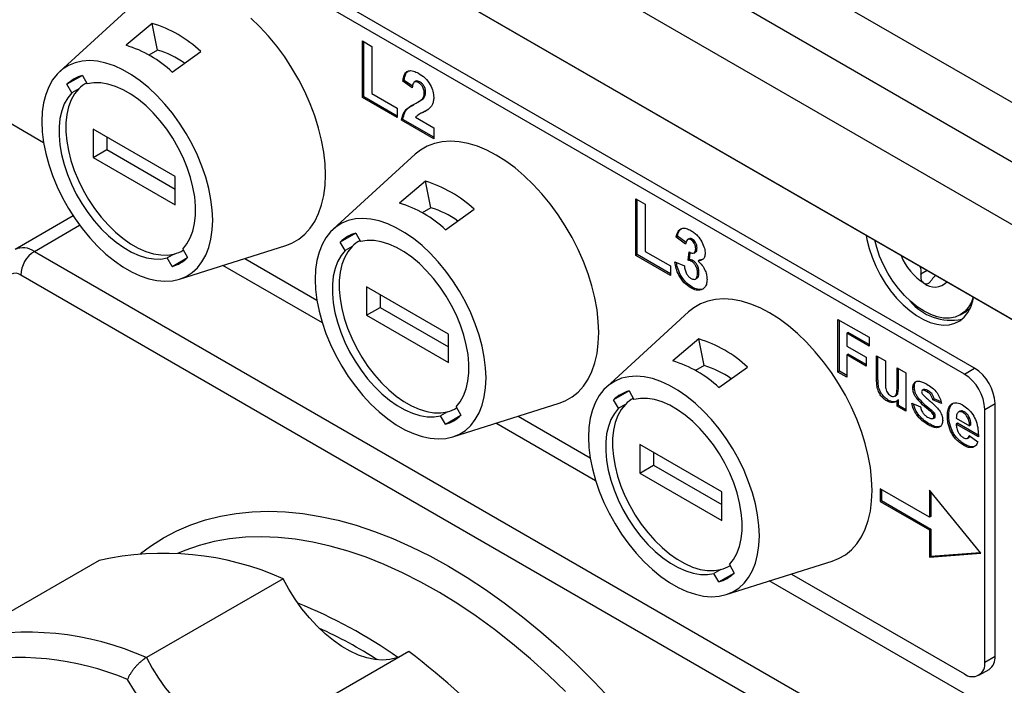
# Model space of a CAD drawing. Units: millimetres. Extents: x 0 to 420, y 0 to 297.
# Drawn here: x 285 to 292, y 252 to 256 of the extents above; entities that cross this region are included whole.
import ezdxf

# ---------------------------------------------------------------- set-up
doc = ezdxf.new("R2010")
doc.units = ezdxf.units.MM

msp = doc.modelspace()

# ---------------------------------------------------------------- linework, layer by layer
for p, q in [((274.8072, 265.7139), (295.879, 253.5494)), ((276.5043, 264.326), (293.4748, 254.5291)), ((293.2863, 254.2025), (276.3157, 263.9994)), ((276.3157, 263.3462), (293.2863, 253.5493)), ((293.2938, 253.5449), (276.5043, 263.2373)), ((291.8485, 253.8946), (283.646, 258.6298)), ((291.7778, 253.8538), (283.5753, 258.589)), ((283.5753, 256.5204), (285.4257, 255.4522)), ((286.1039, 256.4588), (285.5371, 255.9407)), ((286.1743, 256.273), (285.9944, 256.1216)), ((286.2119, 256.089), (286.1743, 256.273)), ((286.2119, 256.089), (286.1524, 256.0547)), ((287.6261, 256.1521), (287.6913, 256.1144)), ((287.6261, 255.7606), (287.6261, 256.1521)), ((287.6355, 255.766), (287.6355, 256.1466)), ((287.6913, 256.1144), (287.6913, 255.7882)), ((286.3134, 255.9374), (286.5107, 256.0788)), ((285.6936, 255.9142), (285.587, 255.8526)), ((285.6936, 255.9142), (285.7274, 255.8558)), ((285.6207, 255.7942), (285.587, 255.8526)), ((285.6678, 255.8214), (285.6207, 255.7942)), ((285.7231, 255.8633), (285.7169, 255.8597)), ((287.9137, 255.8788), (287.9042, 255.8734)), ((287.9694, 255.8284), (287.9042, 255.8734)), ((287.9707, 255.8395), (287.9137, 255.8788)), ((287.994, 255.8743), (287.9822, 255.8675)), ((288.0212, 255.8696), (288.0118, 255.8642)), ((287.6355, 255.766), (287.6261, 255.7606)), ((287.8651, 255.6226), (287.6261, 255.7606)), ((287.8651, 255.6335), (287.6355, 255.766)), ((287.6913, 255.7882), (287.8651, 255.6879)), ((288.0485, 255.7572), (288.0391, 255.7518)), ((288.0614, 255.795), (288.052, 255.7896)), ((287.8651, 255.6879), (287.8651, 255.6226)), ((288.0064, 255.729), (288.0181, 255.7358)), ((287.9912, 255.6251), (288.1172, 255.5524)), ((288.0193, 255.6474), (288.0075, 255.6406)), ((286.333, 255.217), (285.7674, 255.5436)), ((285.7674, 255.5436), (285.7674, 255.3476)), ((287.905, 255.6105), (287.8955, 255.605)), ((288.1172, 255.4771), (287.8955, 255.605)), ((288.1172, 255.488), (287.905, 255.6105)), ((288.1172, 255.5524), (288.1172, 255.4771)), ((285.8616, 255.4892), (285.8616, 255.4021)), ((285.7674, 255.3476), (285.8616, 255.4021)), ((285.7674, 255.3476), (286.333, 255.0211)), ((285.8616, 255.4021), (286.333, 255.1299)), ((287.9895, 255.3702), (287.4228, 254.8521)), ((286.333, 255.0211), (286.333, 255.217)), ((288.0599, 255.1845), (287.88, 255.033)), ((288.0975, 255.0005), (288.0599, 255.1845)), ((288.0975, 255.0005), (288.038, 254.9661)), ((289.5117, 255.0635), (289.5769, 255.0259)), ((289.5117, 254.6721), (289.5117, 255.0635)), ((289.5211, 254.6775), (289.5211, 255.0581)), ((289.5769, 255.0259), (289.5769, 254.6997)), ((285.6296, 254.9444), (285.2286, 254.713)), ((288.199, 254.8489), (288.3963, 254.9903)), ((285.362, 254.6998), (285.6744, 254.8801)), ((287.5793, 254.8257), (287.4726, 254.7641)), ((287.5792, 254.8257), (287.613, 254.7673)), ((289.7993, 254.8043), (289.7898, 254.7988)), ((289.855, 254.7499), (289.7898, 254.7988)), ((289.8582, 254.7601), (289.7993, 254.8043)), ((286.3637, 254.5088), (287.0958, 254.7405)), ((287.5063, 254.7057), (287.4726, 254.7641)), ((287.5534, 254.7329), (287.5063, 254.7057)), ((287.6087, 254.7747), (287.6025, 254.7712)), ((289.8795, 254.787), (289.8677, 254.7802)), ((289.9017, 254.784), (289.8923, 254.7786)), ((285.362, 254.6998), (291.2639, 251.2926)), ((286.3259, 254.6816), (286.2788, 254.6544)), ((286.3835, 254.705), (286.3897, 254.7086)), ((286.3854, 254.716), (286.4192, 254.6576)), ((289.5211, 254.6775), (289.5117, 254.6721)), ((289.7507, 254.5341), (289.5117, 254.6721)), ((289.7507, 254.545), (289.5211, 254.6775)), ((289.5769, 254.6997), (289.7507, 254.5993)), ((289.8724, 254.6389), (289.8785, 254.6962)), ((289.8818, 254.6444), (289.887, 254.6925)), ((289.9118, 254.6886), (289.9236, 254.6954)), ((289.934, 254.7237), (289.9246, 254.7182)), ((286.3125, 254.596), (286.2788, 254.6544)), ((286.3125, 254.596), (286.4191, 254.6575)), ((287.3487, 254.206), (286.6611, 254.6029)), ((286.8134, 254.6511), (287.3114, 254.3636)), ((289.7507, 254.5993), (289.7507, 254.5341)), ((289.7812, 254.6277), (289.8463, 254.5993)), ((289.8818, 254.6444), (289.8724, 254.6389)), ((289.9077, 254.635), (289.8983, 254.6296)), ((289.9504, 254.6385), (289.941, 254.633)), ((289.9773, 254.647), (289.9504, 254.6385)), ((291.1697, 251.1293), (285.2677, 254.5365)), ((289.947, 254.5539), (289.9376, 254.5484)), ((291.5221, 254.5677), (291.4776, 254.542)), ((289.9218, 254.5091), (289.9336, 254.5159)), ((288.2187, 254.1285), (287.653, 254.4551)), ((287.653, 254.4551), (287.653, 254.2591)), ((287.7473, 254.4006), (287.7473, 254.3135)), ((289.9003, 254.4536), (289.8908, 254.4482)), ((287.653, 254.2591), (287.7473, 254.3135)), ((287.653, 254.2591), (288.2187, 253.9325)), ((287.7473, 254.3135), (288.2187, 254.0414)), ((289.8752, 254.2817), (289.3084, 253.7636)), ((291.7496, 254.2618), (291.792, 254.2863)), ((291.8163, 254.3033), (291.792, 254.2863)), ((290.9062, 254.2305), (291.1201, 254.1071)), ((290.9062, 253.867), (290.9062, 254.2305)), ((290.9156, 253.8725), (290.9156, 254.2251)), ((288.2187, 253.9325), (288.2187, 254.1285)), ((290.9762, 254.1405), (290.9667, 254.135)), ((290.9667, 254.135), (290.9667, 254.0465)), ((291.1201, 254.0465), (290.9667, 254.135)), ((291.1201, 254.0574), (290.9762, 254.1405)), ((289.9455, 254.0959), (289.7657, 253.9445)), ((289.9832, 253.9119), (289.9455, 254.0959)), ((291.1201, 254.1071), (291.1201, 254.0465)), ((290.9667, 254.0465), (291.0999, 253.9696)), ((290.9762, 253.9913), (290.9667, 253.9859)), ((291.0999, 253.909), (290.9667, 253.9859)), ((290.9667, 253.9859), (290.9667, 253.8321)), ((291.0999, 253.9199), (290.9762, 253.9913)), ((291.0999, 253.9696), (291.0999, 253.909)), ((291.1725, 253.9789), (291.2331, 253.944)), ((291.1725, 253.8116), (291.1725, 253.9789)), ((291.182, 253.8171), (291.182, 253.9735)), ((291.2331, 253.944), (291.2331, 253.8214)), ((289.9832, 253.9119), (289.9236, 253.8776)), ((290.0846, 253.7604), (290.2819, 253.9017)), ((290.9156, 253.8725), (290.9062, 253.867)), ((290.9667, 253.8321), (290.9062, 253.867)), ((290.9667, 253.843), (290.9156, 253.8725)), ((291.3138, 253.8974), (291.3743, 253.8624)), ((291.3138, 253.7849), (291.3138, 253.8974)), ((291.3232, 253.7903), (291.3232, 253.8919)), ((291.3743, 253.8624), (291.3743, 253.5968)), ((291.7778, 253.8538), (291.8485, 253.8946)), ((291.182, 253.8171), (291.1725, 253.8116)), ((291.3232, 253.7903), (291.3138, 253.7849)), ((289.4649, 253.7371), (289.3582, 253.6756)), ((289.4649, 253.7372), (289.4986, 253.6787)), ((291.4322, 253.7638), (291.4228, 253.7584)), ((291.4968, 253.7461), (291.4873, 253.7407)), ((291.499, 253.7471), (291.4896, 253.7417)), ((291.5302, 253.7367), (291.5208, 253.7313)), ((288.2494, 253.4203), (288.9815, 253.652)), ((289.3919, 253.6171), (289.3582, 253.6756)), ((289.4391, 253.6444), (289.3919, 253.6171)), ((289.4943, 253.6862), (289.4881, 253.6826)), ((291.2527, 253.6732), (291.2433, 253.6678)), ((291.2978, 253.7012), (291.3096, 253.708)), ((291.3232, 253.6763), (291.3138, 253.6708)), ((291.3138, 253.6317), (291.3138, 253.6708)), ((291.3232, 253.6372), (291.3232, 253.6763)), ((291.4147, 253.6527), (291.4752, 253.6271)), ((291.4595, 253.6889), (291.4501, 253.6835)), ((291.5694, 253.6815), (291.56, 253.676)), ((291.6205, 253.6504), (291.56, 253.676)), ((291.6172, 253.6612), (291.5694, 253.6815)), ((291.9192, 253.6089), (291.9899, 253.6497)), ((291.9899, 251.9077), (291.9899, 253.6497)), ((288.2115, 253.5931), (288.1644, 253.5659)), ((288.2691, 253.6164), (288.2754, 253.62)), ((288.2711, 253.6275), (288.3048, 253.569)), ((291.3232, 253.6372), (291.3138, 253.6317)), ((291.3743, 253.5968), (291.3138, 253.6317)), ((291.3743, 253.6077), (291.3232, 253.6372)), ((291.5528, 253.6014), (291.5434, 253.596)), ((291.5731, 253.5807), (291.5637, 253.5752)), ((291.7487, 253.5977), (291.7369, 253.5909)), ((291.778, 253.5937), (291.7686, 253.5882)), ((291.9192, 251.8669), (291.9192, 253.6089)), ((288.1981, 253.5074), (288.1644, 253.5659)), ((288.1981, 253.5074), (288.3047, 253.569)), ((289.2343, 253.1175), (288.5467, 253.5144)), ((288.699, 253.5626), (289.197, 253.2751)), ((291.5338, 253.5109), (291.5244, 253.5055)), ((291.5617, 253.5465), (291.5735, 253.5533)), ((291.5775, 253.5652), (291.568, 253.5597)), ((291.6703, 253.5677), (291.6609, 253.5622)), ((291.7308, 253.5137), (291.7214, 253.5083)), ((291.8748, 253.4197), (291.7214, 253.5083)), ((291.7225, 253.5496), (291.8142, 253.4966)), ((291.8742, 253.431), (291.7308, 253.5137)), ((291.6929, 253.464), (291.6834, 253.4585)), ((291.8237, 253.5021), (291.8142, 253.4966)), ((291.7972, 253.4097), (291.8089, 253.4165)), ((291.8102, 253.4291), (291.8707, 253.3848)), ((290.1043, 253.0399), (289.5386, 253.3665)), ((289.5386, 253.3665), (289.5386, 253.1705)), ((289.6329, 253.3121), (289.6329, 253.225)), ((291.7809, 253.3683), (291.7715, 253.3629)), ((289.5386, 253.1705), (289.6329, 253.225)), ((289.5386, 253.1705), (290.1043, 252.844)), ((289.6329, 253.225), (290.1043, 252.9528)), ((290.1043, 252.844), (290.1043, 253.0399)), ((291.1979, 253.0617), (291.1979, 252.9746)), ((291.5374, 252.8658), (291.1979, 253.0617)), ((291.2074, 253.0563), (291.2074, 252.9801)), ((291.8909, 252.6181), (291.5374, 253.0536)), ((291.5374, 253.0536), (291.5374, 252.8658)), ((291.5468, 253.042), (291.5468, 252.8712)), ((291.2074, 252.9801), (291.1979, 252.9746)), ((291.1979, 252.9746), (291.5374, 252.7787)), ((291.2074, 252.9801), (291.5468, 252.7841)), ((291.5468, 252.8712), (291.5374, 252.8658)), ((291.5468, 252.7841), (291.5374, 252.7787)), ((291.5374, 252.7787), (291.5374, 252.5909)), ((291.5468, 252.7841), (291.5468, 252.5963)), ((285.8083, 252.5668), (284.8655, 252.0226)), ((290.135, 252.3317), (290.8671, 252.5635)), ((291.5374, 252.5909), (291.8909, 252.6181)), ((291.5468, 252.5963), (291.5374, 252.5909)), ((291.5468, 252.5963), (291.8873, 252.6226)), ((290.0971, 252.5045), (290.05, 252.4773)), ((290.1547, 252.5279), (290.161, 252.5315)), ((290.1567, 252.5389), (290.1904, 252.4805)), ((287.0776, 252.4412), (286.1348, 251.8969)), ((290.0837, 252.4189), (290.05, 252.4773)), ((290.0837, 252.4189), (290.1903, 252.4804)), ((291.8296, 251.6192), (290.4323, 252.4258)), ((290.5846, 252.474), (291.7778, 251.7852)), ((287.9455, 251.9402), (287.0027, 251.3959)), ((291.9192, 251.8669), (291.9899, 251.9077)), ((291.8778, 251.7753), (291.9485, 251.8162))]:
    msp.add_line(p, q)
at = {"flags": 128}
for points in [[(287.0958, 254.7405), (287.1394, 254.7577), (287.1856, 254.7843), (287.2273, 254.8183), (287.2642, 254.8592), (287.296, 254.9067), (287.3224, 254.9605), (287.3431, 255.02), (287.3581, 255.0848), (287.3671, 255.1543), (287.3701, 255.2279), (287.3671, 255.305), (287.3581, 255.3849), (287.3431, 255.4669), (287.3224, 255.5504), (287.296, 255.6347), (287.2642, 255.7189), (287.2273, 255.8024), (287.1856, 255.8845), (287.1394, 255.9645), (287.0892, 256.0417), (287.0353, 256.1155), (286.9782, 256.1851), (286.9185, 256.25), (286.8565, 256.3098)], [(285.4138, 255.5953), (285.4168, 255.5247), (285.4259, 255.4514), (285.4408, 255.376), (285.4616, 255.2994), (285.4878, 255.2223), (285.5194, 255.1456), (285.556, 255.07), (285.5971, 254.9963), (285.6424, 254.9253), (285.6914, 254.8576), (285.7436, 254.794), (285.7984, 254.7352), (285.8554, 254.6817), (285.9138, 254.634), (285.9732, 254.5928), (286.0329, 254.5583), (286.0923, 254.531), (286.1508, 254.5111), (286.2077, 254.4989), (286.2626, 254.4944), (286.3148, 254.4977), (286.3638, 254.5088), (286.409, 254.5276), (286.4502, 254.5538), (286.4867, 254.5872), (286.5183, 254.6275), (286.5446, 254.6742), (286.5653, 254.7268), (286.5803, 254.7849), (286.5893, 254.8479), (286.5923, 254.9149), (286.5893, 254.9855), (286.5803, 255.0589), (286.5653, 255.1342), (286.5446, 255.2109), (286.5183, 255.2879), (286.4867, 255.3646), (286.4502, 255.4402), (286.409, 255.5139), (286.3638, 255.585), (286.3148, 255.6526), (286.2626, 255.7162), (286.2077, 255.7751), (286.1508, 255.8286), (286.0923, 255.8762), (286.0329, 255.9175), (285.9732, 255.9519), (285.9138, 255.9792), (285.8554, 255.9991), (285.7984, 256.0114), (285.7436, 256.0158), (285.6914, 256.0125), (285.6424, 256.0014), (285.5971, 255.9827), (285.556, 255.9565), (285.5194, 255.923), (285.4878, 255.8828), (285.4616, 255.8361), (285.4408, 255.7834), (285.4259, 255.7253), (285.4168, 255.6624), (285.4138, 255.5953)], [(285.6678, 255.8214), (285.6392, 255.7862), (285.6158, 255.7446), (285.598, 255.6971), (285.5859, 255.6443), (285.5797, 255.587), (285.5794, 255.5257), (285.5852, 255.4614), (285.5969, 255.3948), (285.6143, 255.3267), (285.6373, 255.2581), (285.6655, 255.1898), (285.6986, 255.1227), (285.7362, 255.0576), (285.7778, 254.9954), (285.8228, 254.9368), (285.8707, 254.8826), (285.9209, 254.8335), (285.9728, 254.79), (286.0256, 254.7529), (286.0788, 254.7225), (286.1316, 254.6992), (286.1833, 254.6833), (286.2334, 254.675), (286.2811, 254.6744), (286.3259, 254.6816)], [(286.3854, 254.716), (286.414, 254.7512), (286.4374, 254.7928), (286.4553, 254.8403), (286.4674, 254.8931), (286.4736, 254.9505), (286.4738, 255.0117), (286.4681, 255.0761), (286.4564, 255.1427), (286.439, 255.2107), (286.416, 255.2793), (286.3878, 255.3476), (286.3547, 255.4148), (286.3171, 255.4799), (286.2755, 255.5421), (286.2305, 255.6007), (286.1825, 255.6549), (286.1323, 255.704), (286.0805, 255.7474), (286.0276, 255.7846), (285.9745, 255.815), (285.9217, 255.8383), (285.8699, 255.8542), (285.8199, 255.8624), (285.7722, 255.863), (285.7274, 255.8558)], [(285.6207, 255.7942), (285.5921, 255.759), (285.5687, 255.7174), (285.5508, 255.6699), (285.5387, 255.6171), (285.5325, 255.5598), (285.5323, 255.4985), (285.5381, 255.4342), (285.5497, 255.3676), (285.5672, 255.2995), (285.5901, 255.2309), (285.6184, 255.1626), (285.6515, 255.0955), (285.6891, 255.0304), (285.7306, 254.9681), (285.7757, 254.9096), (285.8236, 254.8554), (285.8738, 254.8062), (285.9257, 254.7628), (285.9785, 254.7257), (286.0316, 254.6953), (286.0844, 254.672), (286.1362, 254.6561), (286.1862, 254.6478), (286.234, 254.6472), (286.2788, 254.6544)], [(288.9815, 253.652), (289.025, 253.6691), (289.0712, 253.6958), (289.1129, 253.7297), (289.1498, 253.7706), (289.1816, 253.8182), (289.208, 253.872), (289.2288, 253.9315), (289.2437, 253.9963), (289.2527, 254.0658), (289.2558, 254.1394), (289.2527, 254.2164), (289.2437, 254.2963), (289.2288, 254.3784), (289.208, 254.4619), (289.1816, 254.5461), (289.1498, 254.6304), (289.1129, 254.7139), (289.0712, 254.796), (289.025, 254.876), (288.9748, 254.9532), (288.9209, 255.0269), (288.8638, 255.0965), (288.8041, 255.1615), (288.7422, 255.2212), (288.6786, 255.2752), (288.6139, 255.323), (288.5486, 255.3641), (288.4834, 255.3983), (288.4187, 255.4252), (288.3551, 255.4446), (288.2932, 255.4564), (288.2335, 255.4605), (288.1764, 255.4567), (288.1225, 255.4452), (288.0723, 255.426), (288.0261, 255.3993), (287.9895, 255.3702)], [(287.2994, 254.5067), (287.3024, 254.4362), (287.3115, 254.3628), (287.3264, 254.2874), (287.3472, 254.2108), (287.3735, 254.1338), (287.405, 254.0571), (287.4416, 253.9815), (287.4827, 253.9078), (287.528, 253.8367), (287.577, 253.7691), (287.6292, 253.7055), (287.684, 253.6466), (287.741, 253.5931), (287.7995, 253.5455), (287.8588, 253.5042), (287.9185, 253.4698), (287.9779, 253.4425), (288.0364, 253.4226), (288.0933, 253.4103), (288.1482, 253.4059), (288.2004, 253.4092), (288.2494, 253.4203), (288.2947, 253.439), (288.3358, 253.4652), (288.3723, 253.4987), (288.4039, 253.5389), (288.4302, 253.5856), (288.4509, 253.6383), (288.4659, 253.6964), (288.4749, 253.7593), (288.4779, 253.8264), (288.4749, 253.897), (288.4659, 253.9703), (288.4509, 254.0457), (288.4302, 254.1223), (288.4039, 254.1994), (288.3723, 254.2761), (288.3358, 254.3517), (288.2947, 254.4254), (288.2494, 254.4964), (288.2004, 254.5641), (288.1482, 254.6277), (288.0933, 254.6865), (288.0364, 254.74), (287.9779, 254.7877), (287.9185, 254.8289), (287.8588, 254.8634), (287.7995, 254.8907), (287.741, 254.9106), (287.684, 254.9228), (287.6292, 254.9273), (287.577, 254.924), (287.528, 254.9129), (287.4827, 254.8941), (287.4416, 254.8679), (287.405, 254.8345), (287.3735, 254.7942), (287.3472, 254.7475), (287.3264, 254.6948), (287.3115, 254.6368), (287.3024, 254.5738), (287.2994, 254.5067)], [(291.1009, 254.8108), (291.1061, 254.781), (291.1207, 254.7206), (291.1409, 254.6595), (291.1663, 254.5986), (291.1964, 254.5391), (291.231, 254.4817), (291.2693, 254.4274), (291.3108, 254.3771), (291.3548, 254.3316), (291.4007, 254.2915), (291.4477, 254.2575), (291.495, 254.2302), (291.542, 254.2099), (291.5879, 254.197), (291.6319, 254.1917), (291.6734, 254.1941), (291.7117, 254.2041), (291.7463, 254.2217), (291.7765, 254.2464), (291.8018, 254.2779), (291.822, 254.3157), (291.8366, 254.3593), (291.8418, 254.3831)], [(287.5534, 254.7329), (287.5248, 254.6977), (287.5015, 254.6561), (287.4836, 254.6086), (287.4715, 254.5558), (287.4653, 254.4984), (287.4651, 254.4372), (287.4708, 254.3728), (287.4825, 254.3062), (287.4999, 254.2382), (287.5229, 254.1696), (287.5511, 254.1013), (287.5842, 254.0341), (287.6218, 253.9691), (287.6634, 253.9068), (287.7084, 253.8482), (287.7564, 253.794), (287.8066, 253.7449), (287.8584, 253.7015), (287.9113, 253.6643), (287.9644, 253.6339), (288.0172, 253.6106), (288.0689, 253.5947), (288.119, 253.5865), (288.1667, 253.5859), (288.2115, 253.5931)], [(288.2711, 253.6275), (288.2997, 253.6627), (288.323, 253.7043), (288.3409, 253.7518), (288.353, 253.8046), (288.3592, 253.8619), (288.3594, 253.9232), (288.3537, 253.9875), (288.342, 254.0541), (288.3246, 254.1222), (288.3016, 254.1908), (288.2734, 254.2591), (288.2403, 254.3262), (288.2027, 254.3913), (288.1611, 254.4535), (288.1161, 254.5121), (288.0682, 254.5663), (288.0179, 254.6154), (287.9661, 254.6589), (287.9133, 254.696), (287.8601, 254.7264), (287.8073, 254.7497), (287.7556, 254.7656), (287.7055, 254.7739), (287.6578, 254.7745), (287.613, 254.7673)], [(291.8391, 254.3847), (291.8263, 254.35), (291.8058, 254.3139), (291.7801, 254.2843), (291.7496, 254.2618), (291.7149, 254.2466), (291.6764, 254.2392), (291.6349, 254.2395), (291.5911, 254.2476), (291.5458, 254.2634), (291.4996, 254.2865), (291.4535, 254.3167), (291.4081, 254.3533), (291.3643, 254.3957), (291.3229, 254.4433), (291.2844, 254.4951), (291.2496, 254.5504), (291.2191, 254.6082), (291.1935, 254.6674), (291.173, 254.7271), (291.1602, 254.7766)], [(287.5063, 254.7057), (287.4777, 254.6705), (287.4543, 254.6289), (287.4365, 254.5814), (287.4244, 254.5286), (287.4181, 254.4712), (287.4179, 254.41), (287.4237, 254.3456), (287.4353, 254.279), (287.4528, 254.211), (287.4758, 254.1424), (287.504, 254.0741), (287.5371, 254.0069), (287.5747, 253.9418), (287.6162, 253.8796), (287.6613, 253.821), (287.7092, 253.7668), (287.7594, 253.7177), (287.8113, 253.6743), (287.8641, 253.6371), (287.9173, 253.6067), (287.97, 253.5834), (288.0218, 253.5675), (288.0719, 253.5592), (288.1196, 253.5587), (288.1644, 253.5659)], [(290.8671, 252.5635), (290.9106, 252.5806), (290.9568, 252.6073), (290.9985, 252.6412), (291.0355, 252.6821), (291.0672, 252.7296), (291.0936, 252.7834), (291.1144, 252.8429), (291.1293, 252.9077), (291.1384, 252.9772), (291.1414, 253.0508), (291.1384, 253.1279), (291.1293, 253.2078), (291.1144, 253.2899), (291.0936, 253.3733), (291.0672, 253.4576), (291.0355, 253.5418), (290.9985, 253.6253), (290.9568, 253.7075), (290.9106, 253.7874), (290.8604, 253.8646), (290.8065, 253.9384), (290.7495, 254.008), (290.6897, 254.073), (290.6278, 254.1327), (290.5642, 254.1866), (290.4995, 254.2344), (290.4343, 254.2756), (290.369, 254.3097), (290.3043, 254.3367), (290.2408, 254.3561), (290.1788, 254.3679), (290.1191, 254.3719), (290.062, 254.3681), (290.0081, 254.3566), (289.9579, 254.3375), (289.9117, 254.3108), (289.8752, 254.2817)], [(289.185, 253.4182), (289.1881, 253.3476), (289.1971, 253.2743), (289.2121, 253.1989), (289.2328, 253.1223), (289.2591, 253.0452), (289.2907, 252.9685), (289.3272, 252.8929), (289.3683, 252.8192), (289.4136, 252.7482), (289.4626, 252.6805), (289.5148, 252.6169), (289.5696, 252.5581), (289.6266, 252.5046), (289.6851, 252.4569), (289.7445, 252.4157), (289.8041, 252.3812), (289.8635, 252.3539), (289.922, 252.334), (289.979, 252.3218), (290.0338, 252.3173), (290.086, 252.3206), (290.135, 252.3317), (290.1803, 252.3505), (290.2214, 252.3767), (290.2579, 252.4101), (290.2895, 252.4504), (290.3158, 252.4971), (290.3365, 252.5498), (290.3515, 252.6078), (290.3605, 252.6708), (290.3636, 252.7379), (290.3605, 252.8084), (290.3515, 252.8818), (290.3365, 252.9572), (290.3158, 253.0338), (290.2895, 253.1108), (290.2579, 253.1875), (290.2214, 253.2631), (290.1803, 253.3368), (290.135, 253.4079), (290.086, 253.4756), (290.0338, 253.5391), (289.979, 253.598), (289.922, 253.6515), (289.8635, 253.6991), (289.8041, 253.7404), (289.7445, 253.7748), (289.6851, 253.8021), (289.6266, 253.822), (289.5696, 253.8343), (289.5148, 253.8387), (289.4626, 253.8354), (289.4136, 253.8243), (289.3683, 253.8056), (289.3272, 253.7794), (289.2907, 253.7459), (289.2591, 253.7057), (289.2328, 253.659), (289.2121, 253.6063), (289.1971, 253.5482), (289.1881, 253.4853), (289.185, 253.4182)], [(289.4391, 253.6444), (289.4105, 253.6091), (289.3871, 253.5675), (289.3692, 253.52), (289.3571, 253.4673), (289.3509, 253.4099), (289.3507, 253.3486), (289.3564, 253.2843), (289.3681, 253.2177), (289.3855, 253.1496), (289.4085, 253.081), (289.4367, 253.0127), (289.4698, 252.9456), (289.5074, 252.8805), (289.549, 252.8183), (289.594, 252.7597), (289.642, 252.7055), (289.6922, 252.6564), (289.744, 252.613), (289.7969, 252.5758), (289.85, 252.5454), (289.9028, 252.5221), (289.9546, 252.5062), (290.0046, 252.4979), (290.0523, 252.4974), (290.0971, 252.5045)], [(290.1567, 252.5389), (290.1853, 252.5741), (290.2087, 252.6158), (290.2265, 252.6632), (290.2386, 252.716), (290.2448, 252.7734), (290.2451, 252.8346), (290.2393, 252.899), (290.2276, 252.9656), (290.2102, 253.0336), (290.1872, 253.1022), (290.159, 253.1705), (290.1259, 253.2377), (290.0883, 253.3028), (290.0467, 253.365), (290.0017, 253.4236), (289.9538, 253.4778), (289.9036, 253.5269), (289.8517, 253.5703), (289.7989, 253.6075), (289.7457, 253.6379), (289.6929, 253.6612), (289.6412, 253.6771), (289.5911, 253.6854), (289.5434, 253.6859), (289.4986, 253.6787)], [(289.3919, 253.6171), (289.3633, 253.5819), (289.3399, 253.5403), (289.3221, 253.4928), (289.31, 253.44), (289.3038, 253.3827), (289.3035, 253.3214), (289.3093, 253.2571), (289.321, 253.1905), (289.3384, 253.1224), (289.3614, 253.0538), (289.3896, 252.9855), (289.4227, 252.9184), (289.4603, 252.8533), (289.5019, 252.7911), (289.5469, 252.7325), (289.5948, 252.6783), (289.645, 252.6292), (289.6969, 252.5857), (289.7497, 252.5486), (289.8029, 252.5182), (289.8557, 252.4949), (289.9074, 252.479), (289.9575, 252.4707), (290.0052, 252.4701), (290.05, 252.4773)], [(286.0941, 252.6156), (286.1633, 252.6666), (286.252, 252.7227), (286.3449, 252.7715), (286.4418, 252.813), (286.5426, 252.8469), (286.6469, 252.8734), (286.7545, 252.8922), (286.8653, 252.9035), (286.9789, 252.907), (287.0952, 252.9029), (287.2139, 252.8912), (287.3348, 252.8718), (287.4575, 252.8449), (287.5819, 252.8104), (287.7076, 252.7684), (287.8344, 252.7191), (287.962, 252.6625), (288.0902, 252.5988), (288.2187, 252.5281), (288.3471, 252.4505), (288.4753, 252.3662), (288.6029, 252.2754), (288.7297, 252.1784), (288.8554, 252.0752), (288.9798, 251.9661), (289.1025, 251.8513), (289.2234, 251.7312), (289.3421, 251.6059)], [(289.0268, 251.6636), (288.9063, 251.7791), (288.784, 251.889), (288.6603, 251.9931), (288.5353, 252.091), (288.4095, 252.1827), (288.283, 252.2678), (288.1561, 252.3462), (288.0292, 252.4178), (287.9025, 252.4823), (287.7763, 252.5396), (287.6508, 252.5896), (287.5265, 252.6321), (287.4034, 252.6672), (287.282, 252.6946), (287.1624, 252.7144), (287.045, 252.7265), (286.93, 252.7309), (286.8177, 252.7275), (286.7083, 252.7164), (286.602, 252.6976), (286.4991, 252.6711), (286.3999, 252.637), (286.35, 252.6163)], [(287.8744, 251.8992), (287.8622, 251.8948), (287.8148, 251.8833), (287.7641, 251.8795), (287.7108, 251.8834), (287.6554, 251.895), (287.5985, 251.9141), (287.5406, 251.9406), (287.4825, 251.9742), (287.4246, 252.0145), (287.3677, 252.0611), (287.3123, 252.1135), (287.259, 252.1711), (287.2083, 252.2334), (287.1609, 252.2996), (287.1172, 252.3691), (287.0776, 252.4412)], [(286.1348, 251.8969), (286.1744, 251.8249), (286.2181, 251.7553), (286.2655, 251.6891), (286.3162, 251.6268), (286.3695, 251.5692), (286.4249, 251.5168), (286.4818, 251.4702), (286.5397, 251.4299), (286.5978, 251.3964), (286.6557, 251.3699), (286.7126, 251.3507), (286.768, 251.3391), (286.8213, 251.3352), (286.872, 251.339), (286.9194, 251.3505), (286.9631, 251.3695), (286.9688, 251.3727)], [(286.9437, 251.2043), (286.8956, 251.1812), (286.8434, 251.1662), (286.7875, 251.1595), (286.7287, 251.161), (286.6673, 251.1709), (286.6041, 251.189), (286.5396, 251.2151), (286.4745, 251.249), (286.4093, 251.2903), (286.3448, 251.3387), (286.2816, 251.3936), (286.2203, 251.4545), (286.1614, 251.5209), (286.1056, 251.5921), (286.0534, 251.6674), (286.0053, 251.746)]]:
    msp.add_lwpolyline(points, dxfattribs=at)
for centre, radius, start, end in [((285.9241, 255.4512), 0.8591, 46.93698, 73.0684), ((285.7572, 255.3423), 0.8146, 46.93698, 73.0684), ((286.0454, 255.5135), 0.5991, 53.96674, 73.86728), ((285.7602, 255.6759), 0.2475, 105.59607, 134.41468), ((285.8301, 255.6638), 0.2263, 118.2275, 135.83704), ((287.8097, 254.3626), 0.8591, 46.93698, 73.0684), ((287.6428, 254.2538), 0.8146, 46.93698, 73.0684), ((287.9311, 254.4249), 0.5991, 53.96674, 73.86728), ((287.6458, 254.5873), 0.2475, 105.59607, 134.41468), ((287.7158, 254.5753), 0.2263, 118.2275, 135.83704), ((285.2838, 254.5907), 0.1341, 54.38195, 114.3125), ((285.4724, 254.5272), 0.2049, 122.60548, 177.39452), ((286.2704, 254.9013), 0.2266, 284.18833, 301.7683), ((291.7167, 254.8191), 0.4028, 201.45558, 237.38647), ((286.246, 254.8344), 0.2475, 285.59607, 314.41468), ((285.2309, 254.4914), 0.0582, 50.79671, 189.21404), ((291.5732, 254.5705), 0.1168, 230.94807, 316.14002), ((291.6868, 254.5942), 0.3696, 219.44895, 281.50681), ((289.6953, 253.2741), 0.8591, 46.93698, 73.0684), ((289.5284, 253.1652), 0.8146, 46.93698, 73.0684), ((289.8167, 253.3364), 0.5991, 53.96674, 73.86728), ((291.6121, 253.5949), 0.3074, 2.60548, 57.39452), ((291.6829, 253.6357), 0.3074, 2.60548, 57.39452), ((289.5314, 253.4988), 0.2475, 105.59607, 134.41468), ((289.6014, 253.4867), 0.2263, 118.2275, 135.83704), ((288.156, 253.8128), 0.2266, 284.18833, 301.7683), ((288.1316, 253.7458), 0.2475, 285.59607, 314.41468), ((286.2548, 250.6023), 2.0146, 65.8927, 102.80308), ((290.0416, 252.7242), 0.2266, 284.18833, 301.7683), ((290.0172, 252.6573), 0.2475, 285.59607, 314.41468), ((285.9224, 249.1294), 3.3849, 54.86654, 68.19195), ((285.9603, 249.1011), 3.2958, 57.51064, 65.54784), ((285.312, 250.0581), 2.0146, 65.8927, 102.80308), ((285.2543, 249.9611), 1.9364, 67.18114, 101.51464), ((284.2991, 247.2148), 5.9687, 34.55643, 52.34451), ((291.8919, 251.8969), 0.0986, 305.01333, 6.29885), ((291.833, 251.8529), 0.0873, 230.79671, 9.21404)]:
    msp.add_arc(centre, radius, start, end)
for points, knots in [([(287.9042, 255.8734), (287.9057, 255.8845), (287.9086, 255.9065), (287.9206, 255.9336), (287.944, 255.9481), (287.9763, 255.9471), (288.0009, 255.9348), (288.0132, 255.9286)], [0, 0, 0, 0, 0.187133, 0.373893, 0.560166, 0.779873, 1, 1, 1, 1]), ([(287.9137, 255.8788), (287.9152, 255.8898), (287.9183, 255.9116), (287.9276, 255.9363), (287.9396, 255.9424), (287.944, 255.9446)], [0, 0, 0, 0, 0.38967, 0.778563, 1, 1, 1, 1]), ([(288.0132, 255.9286), (288.0278, 255.919), (288.0571, 255.8999), (288.0925, 255.8531), (288.114, 255.8038), (288.1161, 255.776), (288.1172, 255.7621)], [0, 0, 0, 0, 0.280572, 0.55972, 0.779752, 1, 1, 1, 1]), ([(288.0118, 255.8642), (288.0071, 255.8665), (287.9976, 255.8713), (287.9848, 255.8704), (287.9756, 255.8617), (287.9709, 255.8467), (287.9699, 255.8345), (287.9694, 255.8284)], [0, 0, 0, 0, 0.186825, 0.373262, 0.559464, 0.779507, 1, 1, 1, 1]), ([(288.0212, 255.8696), (288.0166, 255.8719), (288.0072, 255.8764), (287.9971, 255.8769), (287.9938, 255.8736), (287.9932, 255.8731)], [0, 0, 0, 0, 0.455446, 0.909947, 1, 1, 1, 1]), ([(288.052, 255.7896), (288.0516, 255.7972), (288.051, 255.8123), (288.0413, 255.836), (288.0268, 255.8543), (288.0168, 255.8609), (288.0118, 255.8642)], [0, 0, 0, 0, 0.28062, 0.559496, 0.779382, 1, 1, 1, 1]), ([(288.0614, 255.795), (288.0611, 255.8026), (288.0604, 255.8177), (288.0508, 255.8415), (288.0363, 255.8598), (288.0262, 255.8663), (288.0212, 255.8696)], [0, 0, 0, 0, 0.28062, 0.559496, 0.779382, 1, 1, 1, 1]), ([(287.9872, 255.7185), (287.9975, 255.7238), (288.0158, 255.7332), (288.032, 255.7461), (288.0391, 255.7518)], [0, 0, 0, 0, 0.560237, 1, 1, 1, 1]), ([(288.0168, 255.7353), (288.0202, 255.7371), (288.0315, 255.7432), (288.0415, 255.7514), (288.0485, 255.7572)], [0, 0, 0, 0, 0.29539, 1, 1, 1, 1]), ([(288.0391, 255.7518), (288.0431, 255.7574), (288.0502, 255.7673), (288.0515, 255.7828), (288.052, 255.7896)], [0, 0, 0, 0, 0.5600607, 1, 1, 1, 1]), ([(288.0485, 255.7572), (288.0525, 255.7628), (288.0597, 255.7727), (288.0609, 255.7882), (288.0614, 255.795)], [0, 0, 0, 0, 0.5600607, 1, 1, 1, 1]), ([(288.1172, 255.7621), (288.1167, 255.7523), (288.1156, 255.7329), (288.1052, 255.7048), (288.0922, 255.6912), (288.0843, 255.6829)], [0, 0, 0, 0, 0.28003, 0.560048, 1, 1, 1, 1]), ([(287.8955, 255.605), (287.8987, 255.6218), (287.905, 255.6554), (287.9388, 255.6922), (287.9689, 255.7085), (287.9872, 255.7185)], [0, 0, 0, 0, 0.2795771, 0.5593377, 1, 1, 1, 1]), ([(287.905, 255.6105), (287.9081, 255.6272), (287.9145, 255.6608), (287.943, 255.6926), (287.9667, 255.7058), (287.9788, 255.7126)], [0, 0, 0, 0, 0.328309, 0.6568337, 1, 1, 1, 1]), ([(288.0843, 255.6829), (288.0759, 255.677), (288.059, 255.6652), (288.0329, 255.6535), (288.0085, 255.643), (287.997, 255.631), (287.9912, 255.6251)], [0, 0, 0, 0, 0.280013, 0.560237, 0.780403, 1, 1, 1, 1]), ([(288.0762, 255.6769), (288.0735, 255.6751), (288.0622, 255.6675), (288.0426, 255.6586), (288.0246, 255.6524), (288.0184, 255.6467), (288.0182, 255.6466)], [0, 0, 0, 0, 0.1506979, 0.6205557, 0.9897112, 1, 1, 1, 1]), ([(289.7898, 254.7988), (289.793, 254.8128), (289.7994, 254.8408), (289.8254, 254.8618), (289.8587, 254.8605), (289.8807, 254.8496), (289.8917, 254.8441)], [0, 0, 0, 0, 0.280733, 0.55923, 0.779497, 1, 1, 1, 1]), ([(289.7993, 254.8043), (289.8021, 254.819), (289.8066, 254.8432), (289.8231, 254.8531), (289.8296, 254.857)], [0, 0, 0, 0, 0.6055775, 1, 1, 1, 1]), ([(289.8917, 254.8441), (289.8995, 254.8392), (289.915, 254.8294), (289.942, 254.8045), (289.9573, 254.7804), (289.9665, 254.7657)], [0, 0, 0, 0, 0.280672, 0.561154, 1, 1, 1, 1]), ([(289.8923, 254.7786), (289.8863, 254.7809), (289.8745, 254.7857), (289.8593, 254.7754), (289.8567, 254.7596), (289.855, 254.7499)], [0, 0, 0, 0, 0.27936, 0.559505, 1, 1, 1, 1]), ([(289.9017, 254.784), (289.8955, 254.7869), (289.8865, 254.791), (289.8808, 254.7865), (289.879, 254.7851)], [0, 0, 0, 0, 0.680944, 1, 1, 1, 1]), ([(289.9246, 254.7182), (289.9242, 254.7243), (289.9236, 254.7365), (289.9157, 254.7555), (289.9044, 254.7706), (289.8963, 254.7759), (289.8923, 254.7786)], [0, 0, 0, 0, 0.280448, 0.559673, 0.779616, 1, 1, 1, 1]), ([(289.934, 254.7237), (289.9337, 254.7298), (289.933, 254.742), (289.9251, 254.7609), (289.9138, 254.776), (289.9057, 254.7814), (289.9017, 254.784)], [0, 0, 0, 0, 0.280448, 0.559673, 0.779616, 1, 1, 1, 1]), ([(289.9665, 254.7657), (289.9739, 254.7507), (289.987, 254.7238), (289.9889, 254.6984), (289.9898, 254.6872)], [0, 0, 0, 0, 0.559637, 1, 1, 1, 1]), ([(289.8785, 254.6962), (289.8852, 254.6925), (289.8986, 254.6853), (289.9149, 254.688), (289.9235, 254.7007), (289.9242, 254.7124), (289.9246, 254.7182)], [0, 0, 0, 0, 0.280409, 0.55864, 0.779084, 1, 1, 1, 1]), ([(289.9221, 254.6955), (289.9228, 254.6956), (289.9279, 254.6962), (289.9327, 254.7067), (289.9336, 254.718), (289.934, 254.7237)], [0, 0, 0, 0, 0.072934, 0.535971, 1, 1, 1, 1]), ([(289.9898, 254.6872), (289.9889, 254.6778), (289.9873, 254.6591), (289.9709, 254.6378), (289.9523, 254.6348), (289.941, 254.633)], [0, 0, 0, 0, 0.280016, 0.56006, 1, 1, 1, 1]), ([(289.8908, 254.4482), (289.8754, 254.4587), (289.8445, 254.4799), (289.8089, 254.5312), (289.7874, 254.5827), (289.7832, 254.6127), (289.7812, 254.6277)], [0, 0, 0, 0, 0.279859, 0.559146, 0.779443, 1, 1, 1, 1]), ([(289.9003, 254.4536), (289.8848, 254.4642), (289.8539, 254.4853), (289.8185, 254.5367), (289.7981, 254.5846), (289.7942, 254.6112), (289.7925, 254.6227)], [0, 0, 0, 0, 0.294746, 0.58889, 0.820906, 1, 1, 1, 1]), ([(289.8463, 254.5993), (289.8475, 254.5905), (289.8498, 254.5728), (289.8601, 254.5466), (289.8752, 254.5245), (289.8865, 254.5166), (289.8922, 254.5126)], [0, 0, 0, 0, 0.280727, 0.560371, 0.780267, 1, 1, 1, 1]), ([(289.8983, 254.6296), (289.8934, 254.6319), (289.8846, 254.6362), (289.8761, 254.6381), (289.8724, 254.6389)], [0, 0, 0, 0, 0.55968, 1, 1, 1, 1]), ([(289.9077, 254.635), (289.9028, 254.6374), (289.894, 254.6416), (289.8856, 254.6435), (289.8818, 254.6444)], [0, 0, 0, 0, 0.55968, 1, 1, 1, 1]), ([(289.9376, 254.5484), (289.9372, 254.5564), (289.9365, 254.5723), (289.9276, 254.5969), (289.9141, 254.6181), (289.9036, 254.6258), (289.8983, 254.6296)], [0, 0, 0, 0, 0.280735, 0.560296, 0.780292, 1, 1, 1, 1]), ([(289.947, 254.5539), (289.9467, 254.5618), (289.946, 254.5777), (289.937, 254.6023), (289.9236, 254.6236), (289.913, 254.6312), (289.9077, 254.635)], [0, 0, 0, 0, 0.280735, 0.560296, 0.780292, 1, 1, 1, 1]), ([(289.941, 254.633), (289.9508, 254.6238), (289.9704, 254.6052), (289.9903, 254.5688), (290.0013, 254.5346), (290.0023, 254.5154), (290.0028, 254.5059)], [0, 0, 0, 0, 0.279745, 0.559314, 0.779512, 1, 1, 1, 1]), ([(291.4776, 254.542), (291.4785, 254.5487), (291.4802, 254.5619), (291.4788, 254.5803), (291.4753, 254.591), (291.4738, 254.5956)], [0, 0, 0, 0, 0.376919, 0.734252, 1, 1, 1, 1]), ([(289.8922, 254.5126), (289.8996, 254.5096), (289.9143, 254.5035), (289.9294, 254.5128), (289.9367, 254.5289), (289.9373, 254.5419), (289.9376, 254.5484)], [0, 0, 0, 0, 0.2788352, 0.5582874, 0.7788359, 1, 1, 1, 1]), ([(289.9315, 254.5168), (289.934, 254.5178), (289.941, 254.5205), (289.946, 254.5347), (289.9467, 254.5475), (289.947, 254.5539)], [0, 0, 0, 0, 0.2200041, 0.6094585, 1, 1, 1, 1]), ([(291.4776, 254.542), (291.4769, 254.535), (291.4755, 254.5217), (291.4802, 254.503), (291.4883, 254.4882), (291.496, 254.4825), (291.4996, 254.4798)], [0, 0, 0, 0, 0.282052, 0.540527, 0.778522, 1, 1, 1, 1]), ([(291.5814, 254.5334), (291.5784, 254.5315), (291.5712, 254.527), (291.5602, 254.5158), (291.5535, 254.5054), (291.55, 254.5001)], [0, 0, 0, 0, 0.263806, 0.6226587, 1, 1, 1, 1]), ([(290.0028, 254.5059), (290.002, 254.494), (290.0003, 254.4702), (289.9849, 254.4456), (289.9611, 254.4313), (289.9287, 254.4295), (289.9035, 254.4419), (289.8908, 254.4482)], [0, 0, 0, 0, 0.186715, 0.373318, 0.560173, 0.779934, 1, 1, 1, 1]), ([(291.4996, 254.4798), (291.5037, 254.4781), (291.5121, 254.4745), (291.5259, 254.4767), (291.5395, 254.4848), (291.5464, 254.4949), (291.55, 254.5001)], [0, 0, 0, 0, 0.221478, 0.459473, 0.717948, 1, 1, 1, 1]), ([(289.981, 254.4455), (289.9777, 254.4432), (289.966, 254.4351), (289.9379, 254.4354), (289.9128, 254.4475), (289.9003, 254.4536)], [0, 0, 0, 0, 0.162523, 0.580971, 1, 1, 1, 1]), ([(291.2433, 253.6678), (291.2352, 253.6732), (291.219, 253.6841), (291.1969, 253.7102), (291.1801, 253.7433), (291.1733, 253.7782), (291.1728, 253.8005), (291.1725, 253.8116)], [0, 0, 0, 0, 0.186765, 0.373289, 0.559477, 0.779324, 1, 1, 1, 1]), ([(291.2527, 253.6732), (291.2446, 253.6786), (291.2284, 253.6895), (291.2064, 253.7156), (291.1895, 253.7487), (291.1828, 253.7837), (291.1822, 253.8059), (291.182, 253.8171)], [0, 0, 0, 0, 0.186765, 0.373289, 0.559477, 0.779324, 1, 1, 1, 1]), ([(291.2331, 253.8214), (291.2328, 253.8017), (291.2324, 253.7771), (291.2368, 253.745), (291.2441, 253.728), (291.2553, 253.7132), (291.2639, 253.7075), (291.2683, 253.7046)], [0, 0, 0, 0, 0.501293, 0.626188, 0.750811, 0.875135, 1, 1, 1, 1]), ([(291.2683, 253.7046), (291.2732, 253.7023), (291.283, 253.6977), (291.2958, 253.6993), (291.3059, 253.7059), (291.313, 253.7232), (291.3134, 253.7514), (291.3136, 253.7737), (291.3138, 253.7849)], [0, 0, 0, 0, 0.124816, 0.249624, 0.374488, 0.499177, 0.749492, 1, 1, 1, 1]), ([(291.3081, 253.7079), (291.3104, 253.7091), (291.3162, 253.7124), (291.3222, 253.729), (291.3228, 253.7568), (291.3231, 253.7791), (291.3232, 253.7903)], [0, 0, 0, 0, 0.116312, 0.292466, 0.646096, 1, 1, 1, 1]), ([(291.4228, 253.7584), (291.4236, 253.7676), (291.4253, 253.7859), (291.4404, 253.8015), (291.4622, 253.8068), (291.4897, 253.7993), (291.5094, 253.7887), (291.5192, 253.7835)], [0, 0, 0, 0, 0.186289, 0.372615, 0.559089, 0.779317, 1, 1, 1, 1]), ([(291.4322, 253.7638), (291.4331, 253.7728), (291.4351, 253.7906), (291.4442, 253.8036), (291.4512, 253.8053), (291.4514, 253.8054)], [0, 0, 0, 0, 0.491146, 0.98239, 1, 1, 1, 1]), ([(291.5192, 253.7835), (291.5315, 253.7759), (291.5559, 253.7609), (291.589, 253.7279), (291.6111, 253.6876), (291.6174, 253.6628), (291.6205, 253.6504)], [0, 0, 0, 0, 0.280825, 0.559925, 0.77968, 1, 1, 1, 1]), ([(291.4501, 253.6835), (291.4456, 253.6901), (291.4366, 253.7032), (291.4251, 253.7298), (291.4237, 253.7475), (291.4228, 253.7584)], [0, 0, 0, 0, 0.280754, 0.561064, 1, 1, 1, 1]), ([(291.4595, 253.6889), (291.455, 253.6955), (291.446, 253.7087), (291.4346, 253.7352), (291.4331, 253.753), (291.4322, 253.7638)], [0, 0, 0, 0, 0.280754, 0.561064, 1, 1, 1, 1]), ([(291.4896, 253.7417), (291.4876, 253.7407), (291.484, 253.739), (291.4835, 253.7337), (291.4833, 253.7314)], [0, 0, 0, 0, 0.559411, 1, 1, 1, 1]), ([(291.4833, 253.7314), (291.4837, 253.7283), (291.4844, 253.7229), (291.4877, 253.7178), (291.4892, 253.7155)], [0, 0, 0, 0, 0.558274, 1, 1, 1, 1]), ([(291.4892, 253.7155), (291.4966, 253.7077), (291.5115, 253.692), (291.5351, 253.6722), (291.5599, 253.6511), (291.586, 253.6272), (291.6021, 253.6061), (291.6101, 253.5956)], [0, 0, 0, 0, 0.186348, 0.373299, 0.560266, 0.780481, 1, 1, 1, 1]), ([(291.5208, 253.7313), (291.5147, 253.7348), (291.5038, 253.741), (291.4939, 253.7415), (291.4896, 253.7417)], [0, 0, 0, 0, 0.561017, 1, 1, 1, 1]), ([(291.5302, 253.7367), (291.5241, 253.7402), (291.5132, 253.7464), (291.5034, 253.7469), (291.499, 253.7471)], [0, 0, 0, 0, 0.561017, 1, 1, 1, 1]), ([(291.56, 253.676), (291.5584, 253.6824), (291.5553, 253.695), (291.5417, 253.7176), (291.5287, 253.7261), (291.5208, 253.7313)], [0, 0, 0, 0, 0.28081, 0.560758, 1, 1, 1, 1]), ([(291.5694, 253.6815), (291.5679, 253.6878), (291.5647, 253.7005), (291.5511, 253.723), (291.5381, 253.7315), (291.5302, 253.7367)], [0, 0, 0, 0, 0.28081, 0.560758, 1, 1, 1, 1]), ([(291.3138, 253.6708), (291.309, 253.6664), (291.2996, 253.6576), (291.2755, 253.6539), (291.2555, 253.6625), (291.2433, 253.6678)], [0, 0, 0, 0, 0.2805187, 0.5611167, 1, 1, 1, 1]), ([(291.3052, 253.6643), (291.2997, 253.6629), (291.2843, 253.6589), (291.2651, 253.6676), (291.2527, 253.6732)], [0, 0, 0, 0, 0.353697, 1, 1, 1, 1]), ([(291.5244, 253.5055), (291.511, 253.5139), (291.4843, 253.5308), (291.4494, 253.5688), (291.425, 253.6122), (291.4181, 253.6392), (291.4147, 253.6527)], [0, 0, 0, 0, 0.280651, 0.560003, 0.779956, 1, 1, 1, 1]), ([(291.5338, 253.5109), (291.5204, 253.5194), (291.4937, 253.5363), (291.459, 253.5742), (291.4361, 253.614), (291.43, 253.6374), (291.4274, 253.6473)], [0, 0, 0, 0, 0.2982423, 0.5951048, 0.8288445, 1, 1, 1, 1]), ([(291.5434, 253.596), (291.5254, 253.6106), (291.4933, 253.6368), (291.4633, 253.6692), (291.4501, 253.6835)], [0, 0, 0, 0, 0.560705, 1, 1, 1, 1]), ([(291.5528, 253.6014), (291.5348, 253.6161), (291.5027, 253.6422), (291.4727, 253.6747), (291.4595, 253.6889)], [0, 0, 0, 0, 0.560705, 1, 1, 1, 1]), ([(291.6609, 253.5622), (291.6614, 253.5749), (291.6624, 253.6002), (291.6728, 253.6316), (291.694, 253.6528), (291.7261, 253.6599), (291.7526, 253.6473), (291.7659, 253.6411)], [0, 0, 0, 0, 0.187212, 0.374098, 0.560759, 0.78024, 1, 1, 1, 1]), ([(291.6703, 253.5677), (291.6708, 253.5803), (291.6719, 253.6054), (291.6818, 253.6373), (291.696, 253.6488), (291.703, 253.6544)], [0, 0, 0, 0, 0.337391, 0.674194, 1, 1, 1, 1]), ([(291.4752, 253.6271), (291.4771, 253.619), (291.4807, 253.6029), (291.4941, 253.5807), (291.5097, 253.566), (291.5195, 253.5598), (291.5245, 253.5567)], [0, 0, 0, 0, 0.280064, 0.558813, 0.779265, 1, 1, 1, 1]), ([(291.5637, 253.5752), (291.5601, 253.5796), (291.5537, 253.5874), (291.5466, 253.5933), (291.5434, 253.596)], [0, 0, 0, 0, 0.558614, 1, 1, 1, 1]), ([(291.5731, 253.5807), (291.5695, 253.585), (291.5631, 253.5928), (291.556, 253.5988), (291.5528, 253.6014)], [0, 0, 0, 0, 0.558614, 1, 1, 1, 1]), ([(291.568, 253.5597), (291.5678, 253.5626), (291.5675, 253.5676), (291.5649, 253.5729), (291.5637, 253.5752)], [0, 0, 0, 0, 0.559319, 1, 1, 1, 1]), ([(291.5775, 253.5652), (291.5773, 253.568), (291.5769, 253.5731), (291.5743, 253.5783), (291.5731, 253.5807)], [0, 0, 0, 0, 0.559319, 1, 1, 1, 1]), ([(291.6101, 253.5956), (291.6162, 253.5836), (291.6273, 253.5622), (291.6282, 253.5422), (291.6286, 253.5333)], [0, 0, 0, 0, 0.558015, 1, 1, 1, 1]), ([(291.7353, 253.5899), (291.7309, 253.5842), (291.7231, 253.574), (291.7227, 253.5571), (291.7225, 253.5496)], [0, 0, 0, 0, 0.558284, 1, 1, 1, 1]), ([(291.7686, 253.5882), (291.7614, 253.5914), (291.7485, 253.5972), (291.7394, 253.5921), (291.7353, 253.5899)], [0, 0, 0, 0, 0.558878, 1, 1, 1, 1]), ([(291.778, 253.5937), (291.7708, 253.597), (291.7592, 253.6023), (291.7509, 253.598), (291.7478, 253.5964)], [0, 0, 0, 0, 0.624078, 1, 1, 1, 1]), ([(291.7659, 253.6411), (291.7783, 253.6329), (291.8033, 253.6165), (291.837, 253.5758), (291.8622, 253.525), (291.8739, 253.4709), (291.8745, 253.4368), (291.8748, 253.4197)], [0, 0, 0, 0, 0.186755, 0.373066, 0.559405, 0.779385, 1, 1, 1, 1]), ([(291.8142, 253.4966), (291.8137, 253.5057), (291.8127, 253.5239), (291.8024, 253.5519), (291.7865, 253.5755), (291.7746, 253.584), (291.7686, 253.5882)], [0, 0, 0, 0, 0.280983, 0.560279, 0.780219, 1, 1, 1, 1]), ([(291.8237, 253.5021), (291.8231, 253.5112), (291.8221, 253.5293), (291.8119, 253.5573), (291.796, 253.581), (291.784, 253.5894), (291.778, 253.5937)], [0, 0, 0, 0, 0.280983, 0.560279, 0.780219, 1, 1, 1, 1]), ([(291.6286, 253.5333), (291.6276, 253.5235), (291.6255, 253.5038), (291.609, 253.4875), (291.5857, 253.4814), (291.5562, 253.4885), (291.535, 253.4998), (291.5244, 253.5055)], [0, 0, 0, 0, 0.186203, 0.37261, 0.559233, 0.779389, 1, 1, 1, 1]), ([(291.5245, 253.5567), (291.5315, 253.5528), (291.544, 253.5459), (291.5551, 253.5459), (291.56, 253.5459)], [0, 0, 0, 0, 0.560783, 1, 1, 1, 1]), ([(291.6169, 253.4946), (291.6101, 253.492), (291.5952, 253.4863), (291.5655, 253.4941), (291.5444, 253.5053), (291.5338, 253.5109)], [0, 0, 0, 0, 0.291739, 0.645505, 1, 1, 1, 1]), ([(291.56, 253.5459), (291.5626, 253.5473), (291.5672, 253.5498), (291.5678, 253.5567), (291.568, 253.5597)], [0, 0, 0, 0, 0.558844, 1, 1, 1, 1]), ([(291.5718, 253.5533), (291.5734, 253.5543), (291.5769, 253.5564), (291.5773, 253.5621), (291.5775, 253.5652)], [0, 0, 0, 0, 0.44903, 1, 1, 1, 1]), ([(291.6834, 253.4585), (291.6759, 253.4787), (291.6624, 253.5149), (291.6613, 253.5477), (291.6609, 253.5622)], [0, 0, 0, 0, 0.558866, 1, 1, 1, 1]), ([(291.6929, 253.464), (291.6853, 253.4842), (291.6718, 253.5204), (291.6708, 253.5532), (291.6703, 253.5677)], [0, 0, 0, 0, 0.558866, 1, 1, 1, 1]), ([(291.7214, 253.5083), (291.7221, 253.4987), (291.7234, 253.4797), (291.7354, 253.4505), (291.7527, 253.427), (291.7651, 253.4185), (291.7713, 253.4142)], [0, 0, 0, 0, 0.280701, 0.559805, 0.779805, 1, 1, 1, 1]), ([(291.7715, 253.3629), (291.7621, 253.3687), (291.7434, 253.3805), (291.7184, 253.4041), (291.6977, 253.4308), (291.6882, 253.4493), (291.6834, 253.4585)], [0, 0, 0, 0, 0.280177, 0.560009, 0.780009, 1, 1, 1, 1]), ([(291.7809, 253.3683), (291.7716, 253.3742), (291.7529, 253.3859), (291.7278, 253.4096), (291.7071, 253.4363), (291.6976, 253.4547), (291.6929, 253.464)], [0, 0, 0, 0, 0.280177, 0.560009, 0.780009, 1, 1, 1, 1]), ([(291.7713, 253.4142), (291.7765, 253.4117), (291.7868, 253.4067), (291.8027, 253.41), (291.8074, 253.4218), (291.8102, 253.4291)], [0, 0, 0, 0, 0.280682, 0.560525, 1, 1, 1, 1]), ([(291.8707, 253.3848), (291.8659, 253.3746), (291.8563, 253.3543), (291.8297, 253.3435), (291.8001, 253.348), (291.781, 253.3579), (291.7715, 253.3629)], [0, 0, 0, 0, 0.280009, 0.559308, 0.779507, 1, 1, 1, 1]), ([(291.8076, 253.4161), (291.8079, 253.4162), (291.8118, 253.4168), (291.8132, 253.4216), (291.8144, 253.426)], [0, 0, 0, 0, 0.081227, 1, 1, 1, 1]), ([(291.8544, 253.3591), (291.8486, 253.3557), (291.836, 253.3484), (291.8093, 253.3537), (291.7904, 253.3634), (291.7809, 253.3683)], [0, 0, 0, 0, 0.298628, 0.649079, 1, 1, 1, 1]), ([(286.1348, 251.8969), (286.13, 251.894), (286.1202, 251.888), (286.1049, 251.8766), (286.0896, 251.8637), (286.0746, 251.8494), (286.06, 251.834), (286.046, 251.8174), (286.033, 251.7998), (286.0214, 251.7816), (286.012, 251.7636), (286.0073, 251.7519), (286.0053, 251.7462), (286.0053, 251.746)], [0, 0, 0, 0, 0.089829, 0.182432, 0.272224, 0.364386, 0.459073, 0.555956, 0.6622, 0.770942, 0.882125, 0.995834, 1, 1, 1, 1])]:
    msp.add_open_spline(points, degree=3, knots=knots)

doc.saveas('drawing.dxf')
